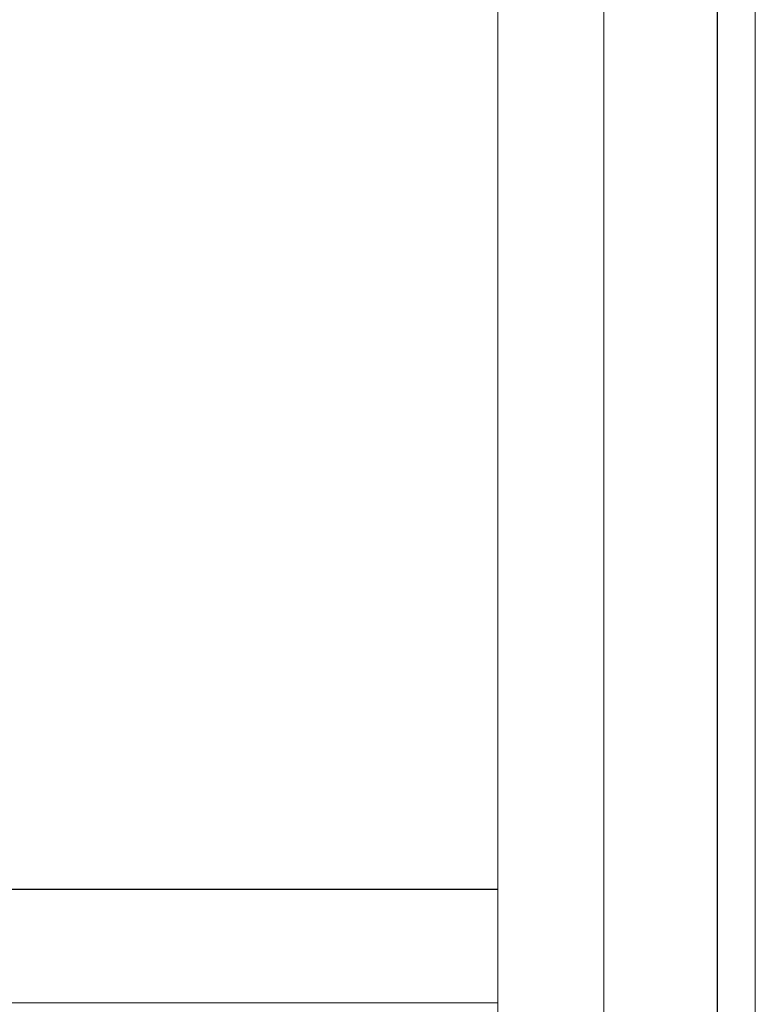
# Model space of a CAD drawing. Units: millimetres. Extents: x 0 to 420, y 0 to 297.
# Drawn here: x 287 to 306, y 170 to 196 of the extents above; entities that cross this region are included whole.
import ezdxf

# ---------------------------------------------------------------- set-up
doc = ezdxf.new("R2010")
doc.units = ezdxf.units.MM
doc.layers.add('1', color=7, linetype='Continuous')
doc.layers.add('200', color=7, linetype='Continuous')
doc.styles.add('latin_extended', font='simplex.shx')
doc.dimstyles.get("Standard").update_dxf_attribs({"dimtxt": 0.18, "dimasz": 0.18, "dimexe": 0.18, "dimexo": 0.0625, "dimgap": 0.09, "dimtad": 0, "dimtih": 1, "dimtoh": 1, "dimdec": 4, "dimzin": 0, "dimdsep": 46, "dimtxsty": 'Standard', "dimcen": 0.09, "dimadec": 0, "dimazin": 0, "dimtfac": 1, "dimtdec": 4, "dimtofl": 0, "dimtmove": 0, "dimatfit": 3, "dimfxl": 1, "dimtolj": 1, "dimtzin": 0, "dimarcsym": 0})

# ---------------------------------------------------------------- blocks, each defined once
blk = doc.blocks.new('_U2')
at = {"layer": '200', "color": 7, "lineweight": 13}
for p, q in [((267.799264, 171.890555), (267.799264, 144.575361)), ((306.499264, 167.190555), (306.499264, 144.575361)), ((267.799264, 146.075361), (306.499264, 146.075361))]:
    blk.add_line(p, q, dxfattribs=at)
at = {"layer": '200', "color": 7, "lineweight": 25}
for points in [[(267.799264, 146.075361), (271.299262, 146.536144), (271.299266, 145.614577)], [(306.499264, 146.075361), (302.999266, 145.614577), (302.999262, 146.536144)]]:
    blk.add_solid(points, dxfattribs=at)
at = {"layer": '200', "color": 7, "linetype": 'Continuous', "lineweight": 18, "insert": (284.193606, 146.646413), "char_height": 3.5, "attachment_point": 7, "line_spacing_factor": 0.963855, "style": 'latin_extended'}
blk.add_mtext('\\W0.6856;38,7', dxfattribs=at)

msp = doc.modelspace()

# ---------------------------------------------------------------- linework, layer by layer
at = {"layer": '1', "color": 7, "linetype": 'Continuous', "lineweight": 13}
for p, q in [((302.499, 250.191), (302.499, 168.191)), ((306.499, 250.191), (306.499, 168.191)), ((299.699, 168.891), (299.699, 249.491)), ((269.299, 170.391), (299.699, 170.391))]:
    msp.add_line(p, q, dxfattribs=at)
at = {"layer": '1', "color": 7, "linetype": 'Continuous', "lineweight": 25}
for p, q in [((305.499, 168.191), (305.499, 250.191)), ((269.299, 173.391), (299.699, 173.391))]:
    msp.add_line(p, q, dxfattribs=at)

# ---------------------------------------------------------------- dimensions: what is measured, and where the dimension line sits
at = {"layer": '200', "color": 7, "linetype": 'Continuous', "lineweight": 18}
dim = msp.add_linear_dim(base=(306.499, 146.075), p1=(267.799, 171.891), p2=(306.499, 167.191), dimstyle='Standard', override={"dimtxt": 3.5, "dimasz": 3.5, "dimexe": 1.5, "dimexo": 0, "dimgap": 1.75, "dimtad": 1, "dimtih": 1, "dimtoh": 0, "dimdec": 2, "dimlfac": 1, "dimzin": 8, "dimdsep": 44, "dimlunit": 2, "dimtxsty": 'latin_extended', "dimsah": 1, "dimse1": 0, "dimse2": 0, "dimsd1": 0, "dimsd2": 0, "dimclrd": 7, "dimclre": 7, "dimclrt": 7, "dimtol": 0, "dimtm": -0.1, "dimtfac": 0.714286, "dimtdec": 2, "dimtofl": 1, "dimtmove": 0, "dimatfit": 2, "dimtzin": 8, "dimlwd": 13, "dimlwe": 13}, dxfattribs=at)
dim.commit()
dim.dimension.update_dxf_attribs({"geometry": '_U2', "text_midpoint": (287.149, 146.075), "dimtype": 160})

doc.saveas('drawing.dxf')
